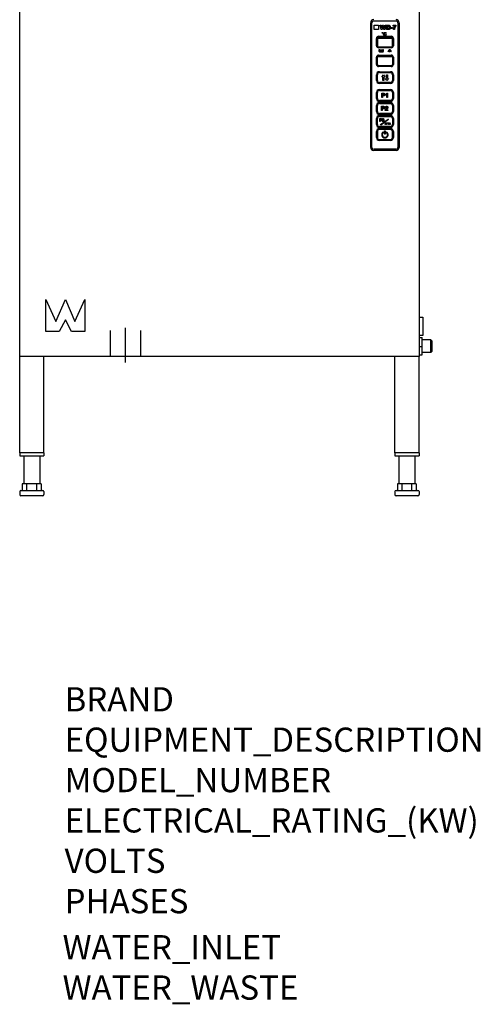
# Model space of a CAD drawing. Extents: x 78 to 886, y -835 to 2257.
# Drawn here: x 125 to 886, y -835 to 791 of the extents above; entities that cross this region are included whole.
import ezdxf

# ---------------------------------------------------------------- set-up
doc = ezdxf.new("R2010")
doc.units = 0
doc.header["$MEASUREMENT"] = 0
for name, color, linetype in [('2', 2, 'Continuous'), ('Moffat_Details', 160, 'Continuous'), ('Moffat_Outlines', 10, 'Continuous')]:
    doc.layers.add(name, color=color, linetype=linetype)
doc.layers.add('Moffat_Notes', color=2, linetype='Continuous', plot=False)

# ---------------------------------------------------------------- blocks, each defined once
blk = doc.blocks.new('A$C214affa1')
at = {"layer": 'Moffat_Details'}
for p, q in [((258, 756.5), (258, 962.5)), ((260, 756.5), (260, 962.5)), ((263, 965.5), (300, 965.5)), ((303, 962.5), (303, 756.5)), ((305, 962.5), (305, 756.5)), ((263.5, 951), (263.5, 958.5)), ((263.5, 958.5), (271, 958.5)), ((271, 951), (263.5, 951)), ((271, 958.5), (271, 951)), ((275.3, 951), (273.5, 958.5)), ((273.5, 958.5), (275.1, 958.5)), ((275.1, 958.5), (276.2, 953.3)), ((276.9, 951), (275.3, 951)), ((276.2, 953.3), (277.6, 958.5)), ((278.4, 956.6), (276.9, 951)), ((277.6, 958.5), (279.4, 958.5)), ((279.9, 951), (278.4, 956.6)), ((279.4, 958.5), (280.7, 953.2)), ((281.5, 951), (279.9, 951)), ((280.7, 953.2), (281.8, 958.5)), ((283.4, 958.5), (281.5, 951)), ((281.8, 958.5), (283.4, 958.5)), ((283.6, 945), (282.6, 944.8)), ((284.1, 951), (284.1, 958.5)), ((284.1, 958.5), (286.9, 958.5)), ((287, 951), (284.1, 951)), ((286.3, 957.2), (285.6, 957.2)), ((285.6, 957.2), (285.6, 952.2)), ((285.6, 952.2), (286.8, 952.2)), ((291.5, 953), (291.5, 954.4)), ((291.5, 954.4), (294.3, 954.4)), ((294.3, 953), (291.5, 953)), ((294.3, 954.4), (294.3, 953)), ((294.9, 957), (294.9, 958.4)), ((294.9, 958.4), (299.8, 958.4)), ((298.1, 957), (294.9, 957)), ((297.3, 951), (295.9, 951)), ((299.8, 958.4), (299.8, 957.3)), ((267.5, 924.5), (267.5, 936.5)), ((269, 937), (293.9, 937)), ((269, 936.5), (269, 924.5)), ((271, 940), (292, 940)), ((292, 938.5), (271, 938.5)), ((282.6, 943.2), (283.6, 942.9)), ((294, 924.5), (294, 936.5)), ((295.5, 936.5), (295.5, 924.5)), ((271, 922.5), (292, 922.5)), ((292, 921), (271, 921)), ((272.1, 918.3), (272.9, 918.3)), ((272.1, 914.8), (272.1, 918.3)), ((272.9, 918.3), (272.9, 915.1)), ((277.9, 914), (272.9, 914)), ((273.2, 914.8), (277.5, 914.8)), ((273.7, 917.2), (273.7, 917.8)), ((276.9, 917.8), (276.9, 917.2)), ((277.9, 915.1), (277.9, 918.3)), ((277.9, 918.3), (278.7, 918.3)), ((278.7, 918.3), (278.7, 914.8)), ((286.7, 914.7), (288.7, 918.3)), ((287.4, 914.3), (286.7, 914.7)), ((288.9, 917.1), (287.4, 914.3)), ((288.7, 918.3), (289.9, 918.3)), ((288.9, 914.1), (288.9, 917.1)), ((289.6, 914.1), (288.9, 914.1)), ((291.2, 914.3), (289.6, 917.1)), ((289.6, 917.1), (289.6, 914.1)), ((289.9, 918.3), (291.8, 914.7)), ((291.8, 914.7), (291.2, 914.3)), ((267.5, 893.5), (267.5, 905.5)), ((269, 893.5), (269, 905.5)), ((269.2, 906.5), (293.7, 906.5)), ((271, 909), (292, 909)), ((271, 907.5), (292, 907.5)), ((294, 905.5), (294, 893.5)), ((295.5, 905.5), (295.5, 893.5)), ((292, 891.5), (271, 891.5)), ((292, 890), (271, 890)), ((272.5, 881.5), (290.5, 881.5)), ((272.5, 880), (290.5, 880)), ((267.5, 867), (267.5, 876.5)), ((269, 867), (269, 876.5)), ((290.5, 863.5), (272.5, 863.5)), ((290.5, 862), (272.5, 862)), ((276.5, 872.8), (279, 876.1)), ((278.2, 872.8), (276.5, 872.8)), ((278.2, 866.8), (278.2, 872.8)), ((279.7, 866.8), (278.2, 866.8)), ((279, 876.1), (281.5, 872.8)), ((281.5, 872.8), (279.7, 872.8)), ((279.7, 872.8), (279.7, 866.8)), ((282.4, 870.2), (284.2, 870.2)), ((284.9, 866.8), (282.4, 870.2)), ((284.2, 876.1), (285.6, 876.1)), ((284.2, 870.2), (284.2, 876.1)), ((287.4, 870.2), (284.9, 866.8)), ((285.6, 876.1), (285.6, 870.2)), ((285.6, 870.2), (287.4, 870.2)), ((294, 876.5), (294, 867)), ((295.5, 876.5), (295.5, 867)), ((267.5, 837.5), (267.5, 847)), ((269, 837.5), (269, 847)), ((272.5, 852), (290.5, 852)), ((272.5, 850.5), (290.5, 850.5)), ((276.2, 838.9), (276.2, 845.9)), ((276.2, 845.9), (278.5, 845.9)), ((284.8, 846), (285.9, 846)), ((285.9, 846), (285.9, 838.9)), ((294, 847), (294, 837.5)), ((295.5, 847), (295.5, 837.5)), ((290.5, 834), (272.5, 834)), ((290.5, 832.5), (272.5, 832.5)), ((272.5, 830.5), (290.5, 830.5)), ((277.6, 838.9), (276.2, 838.9)), ((278.3, 844.7), (277.6, 844.7)), ((277.6, 844.7), (277.6, 842.8)), ((277.6, 842.8), (278.4, 842.8)), ((278.5, 841.6), (277.6, 841.6)), ((277.6, 841.6), (277.6, 838.9)), ((282.8, 843), (282.8, 844.2)), ((284.5, 838.9), (284.5, 844)), ((285.9, 838.9), (284.5, 838.9)), ((267.5, 816), (267.5, 825.5)), ((269, 816), (269, 825.5)), ((272.5, 829), (290.5, 829)), ((275.7, 817.4), (275.7, 824.4)), ((275.7, 824.4), (278, 824.4)), ((277.1, 817.4), (275.7, 817.4)), ((277.8, 823.2), (277.1, 823.2)), ((277.1, 823.2), (277.1, 821.3)), ((277.1, 821.3), (277.9, 821.3)), ((278, 820.1), (277.1, 820.1)), ((277.1, 820.1), (277.1, 817.4)), ((286.4, 817.4), (281.7, 817.4)), ((283.2, 822.3), (281.9, 822.4)), ((283.8, 818.7), (286.4, 818.7)), ((286.4, 818.7), (286.4, 817.4)), ((294, 825.5), (294, 816)), ((295.5, 825.5), (295.5, 816)), ((267.5, 794.5), (267.5, 804)), ((269, 794.5), (269, 804)), ((290.5, 812.5), (272.5, 812.5)), ((290.5, 811), (272.5, 811)), ((272.5, 809), (290.5, 809)), ((272.5, 807.5), (290.5, 807.5)), ((272.9, 799.2), (272.9, 804.2)), ((272.9, 804.2), (274.4, 804.2)), ((273.8, 799.2), (272.9, 799.2)), ((274.3, 803.3), (273.8, 803.3)), ((273.8, 803.3), (273.8, 801.9)), ((273.8, 801.9), (274.3, 801.9)), ((274.4, 801.1), (273.8, 801.1)), ((273.8, 801.1), (273.8, 799.2)), ((274.3, 794.2), (287, 803.4)), ((287.6, 802.6), (274.9, 793.3)), ((276.8, 800.5), (277.6, 800.6)), ((277.7, 802.8), (276.9, 802.9)), ((277.9, 801.5), (278, 802.2)), ((281.1, 794.4), (282.8, 797.2)), ((282.8, 797.2), (288.9, 797.2)), ((287, 803.4), (287.6, 802.6)), ((288.9, 797.2), (290.6, 794.4)), ((294, 804), (294, 794.5)), ((295.5, 804), (295.5, 794.5)), ((267.5, 773), (267.5, 782.5)), ((269, 782.5), (269, 773)), ((290.5, 791), (272.5, 791)), ((290.5, 789.5), (272.5, 789.5)), ((272.5, 787.5), (290.5, 787.5)), ((290.5, 786), (272.5, 786)), ((274.9, 793.3), (274.3, 794.2)), ((278.8, 782), (279.4, 781.2)), ((281, 778.4), (281, 784.1)), ((281, 784.1), (282, 784.1)), ((281.6, 794.1), (281.1, 794.4)), ((282.8, 796.2), (281.6, 794.1)), ((282, 784.1), (282, 778.4)), ((282.8, 794.2), (282.8, 796.2)), ((283.3, 794.2), (282.8, 794.2)), ((283.3, 796.2), (283.3, 794.2)), ((284.4, 794.2), (283.3, 796.2)), ((283.5, 796.7), (284.9, 794.4)), ((288.2, 796.7), (283.5, 796.7)), ((283.6, 781.2), (284.1, 782.1)), ((284.9, 794.4), (284.4, 794.2)), ((286.9, 794.5), (288.2, 796.7)), ((287.3, 794.2), (286.9, 794.5)), ((288.5, 796.2), (287.3, 794.2)), ((288.5, 794.2), (288.5, 796.2)), ((289, 794.2), (288.5, 794.2)), ((289, 796.2), (289, 794.2)), ((290.2, 794.1), (289, 796.2)), ((290.6, 794.4), (290.2, 794.1)), ((294, 773), (294, 782.5)), ((295.5, 782.5), (295.5, 773)), ((272.5, 769.5), (290.5, 769.5)), ((290.5, 768), (272.5, 768)), ((282, 778.4), (281, 778.4)), ((300, 753.5), (263, 753.5)), ((300, 751.5), (263, 751.5)), ((-278.6, 452.2), (-278.6, 505.2)), ((-278.6, 505.2), (-262.2, 468.8)), ((-262.2, 468.8), (-246.5, 505.5)), ((-246.5, 505.5), (-230.9, 468.8)), ((-230.9, 468.8), (-214.4, 505.2)), ((-214.4, 505.2), (-214.4, 452.2)), ((-246.5, 471.9), (-256.6, 452.2)), ((-236.4, 452.2), (-246.5, 471.9)), ((-256.6, 452.2), (-278.6, 452.2)), ((-214.4, 452.2), (-236.4, 452.2))]:
    blk.add_line(p, q, dxfattribs=at)
at = {"layer": 'Moffat_Details', "flags": 128}
for points in [[(277, 945.7), (277, 945.7), (277, 945.8), (277, 945.8), (277, 945.8), (277, 945.9), (277, 945.9), (277, 945.9), (277.1, 946), (277.1, 946), (277.1, 946), (277.1, 946.1), (277.1, 946.1), (277.2, 946.1), (277.2, 946.1), (277.2, 946.2), (277.3, 946.2), (277.3, 946.2), (277.3, 946.2), (277.4, 946.2), (277.4, 946.2), (277.4, 946.2), (277.5, 946.2), (277.5, 946.2), (277.5, 946.2)], [(277.5, 945.1), (277.5, 945.1), (277.5, 945.1), (277.4, 945.1), (277.4, 945.1), (277.4, 945.2), (277.3, 945.2), (277.3, 945.2), (277.3, 945.2), (277.2, 945.2), (277.2, 945.2), (277.2, 945.3), (277.1, 945.3), (277.1, 945.3), (277.1, 945.3), (277.1, 945.4), (277.1, 945.4), (277, 945.4), (277, 945.5), (277, 945.5), (277, 945.5), (277, 945.6), (277, 945.6), (277, 945.6), (277, 945.7)], [(277.5, 946.2), (277.6, 946.2), (277.6, 946.2), (277.7, 946.2), (277.7, 946.2), (277.7, 946.2), (277.8, 946.2), (277.8, 946.2), (277.8, 946.2), (277.9, 946.2), (277.9, 946.1), (277.9, 946.1), (277.9, 946.1), (278, 946.1), (278, 946), (278, 946), (278, 946), (278.1, 945.9), (278.1, 945.9), (278.1, 945.9), (278.1, 945.8), (278.1, 945.8), (278.1, 945.8), (278.1, 945.7), (278.1, 945.7)], [(277.5, 945.7), (277.5, 945.7), (277.5, 945.7), (277.5, 945.7), (277.6, 945.7), (277.6, 945.7), (277.6, 945.7), (277.6, 945.7), (277.6, 945.7), (277.6, 945.7), (277.6, 945.7), (277.6, 945.7), (277.6, 945.7), (277.6, 945.7), (277.6, 945.7), (277.6, 945.7), (277.6, 945.7), (277.6, 945.7), (277.6, 945.7), (277.6, 945.7), (277.6, 945.7), (277.6, 945.7), (277.6, 945.7), (277.6, 945.7), (277.6, 945.7)], [(277.6, 945.7), (277.6, 945.7), (277.6, 945.7), (277.6, 945.7), (277.6, 945.7), (277.6, 945.7), (277.6, 945.7), (277.6, 945.7), (277.6, 945.7), (277.6, 945.7), (277.6, 945.7), (277.6, 945.7), (277.6, 945.7), (277.6, 945.7), (277.6, 945.7), (277.6, 945.7), (277.6, 945.7), (277.6, 945.7), (277.6, 945.7), (277.6, 945.7), (277.6, 945.7), (277.5, 945.7), (277.5, 945.7), (277.5, 945.7), (277.5, 945.7)], [(277.5, 945.7), (277.5, 945.7), (277.5, 945.7), (277.5, 945.7), (277.5, 945.7), (277.5, 945.7), (277.5, 945.7), (277.5, 945.7), (277.5, 945.7), (277.5, 945.7), (277.5, 945.7), (277.5, 945.7), (277.5, 945.7), (277.5, 945.7), (277.5, 945.7), (277.5, 945.7), (277.5, 945.7), (277.5, 945.7), (277.5, 945.7), (277.5, 945.7), (277.5, 945.7), (277.5, 945.7), (277.5, 945.7), (277.5, 945.7), (277.5, 945.7)], [(277.5, 945.7), (277.5, 945.7), (277.5, 945.7), (277.5, 945.7), (277.5, 945.7), (277.5, 945.7), (277.5, 945.7), (277.5, 945.7), (277.5, 945.7), (277.5, 945.7), (277.5, 945.7), (277.5, 945.7), (277.5, 945.7), (277.5, 945.7), (277.5, 945.7), (277.5, 945.7), (277.5, 945.7), (277.5, 945.7), (277.5, 945.7), (277.5, 945.7), (277.5, 945.7), (277.5, 945.7), (277.5, 945.7), (277.5, 945.7), (277.5, 945.7)], [(278.1, 945.7), (278.1, 945.6), (278.1, 945.6), (278.1, 945.6), (278.1, 945.5), (278.1, 945.5), (278.1, 945.5), (278.1, 945.4), (278, 945.4), (278, 945.4), (278, 945.3), (278, 945.3), (277.9, 945.3), (277.9, 945.3), (277.9, 945.2), (277.9, 945.2), (277.8, 945.2), (277.8, 945.2), (277.8, 945.2), (277.7, 945.2), (277.7, 945.1), (277.7, 945.1), (277.6, 945.1), (277.6, 945.1), (277.5, 945.1)], [(279.2, 943.8), (279.2, 944), (279.3, 944.2), (279.3, 944.4), (279.3, 944.6), (279.3, 944.8), (279.4, 944.9), (279.5, 945.1), (279.5, 945.2), (279.6, 945.4), (279.7, 945.5), (279.8, 945.7), (279.9, 945.8), (280, 945.9), (280.1, 946), (280.2, 946.1), (280.4, 946.2), (280.5, 946.2), (280.6, 946.3), (280.8, 946.3), (280.9, 946.4), (281.1, 946.4), (281.2, 946.4), (281.4, 946.5), (281.6, 946.5)], [(281.5, 941.3), (281.3, 941.3), (281.2, 941.3), (281, 941.3), (280.9, 941.4), (280.7, 941.4), (280.6, 941.5), (280.5, 941.5), (280.3, 941.6), (280.2, 941.7), (280.1, 941.8), (280, 941.9), (279.9, 942), (279.8, 942.1), (279.7, 942.2), (279.6, 942.3), (279.5, 942.5), (279.5, 942.6), (279.4, 942.8), (279.3, 942.9), (279.3, 943.1), (279.3, 943.3), (279.3, 943.5), (279.2, 943.6), (279.2, 943.8)], [(281.5, 945.6), (281.4, 945.6), (281.3, 945.6), (281.3, 945.6), (281.2, 945.6), (281.1, 945.5), (281, 945.5), (280.9, 945.5), (280.9, 945.4), (280.8, 945.4), (280.7, 945.3), (280.7, 945.3), (280.6, 945.2), (280.6, 945.1), (280.5, 945.1), (280.5, 945), (280.4, 944.9), (280.4, 944.8), (280.4, 944.7), (280.3, 944.6), (280.3, 944.4), (280.3, 944.3), (280.3, 944.2), (280.3, 944.1), (280.3, 943.9)], [(280.3, 943.9), (280.3, 943.8), (280.3, 943.6), (280.3, 943.5), (280.3, 943.3), (280.3, 943.2), (280.4, 943.1), (280.4, 943), (280.4, 942.9), (280.5, 942.8), (280.5, 942.7), (280.6, 942.6), (280.6, 942.6), (280.7, 942.5), (280.7, 942.4), (280.8, 942.4), (280.9, 942.3), (280.9, 942.3), (281, 942.3), (281.1, 942.2), (281.2, 942.2), (281.2, 942.2), (281.3, 942.2), (281.4, 942.2), (281.5, 942.2)], [(282.6, 944.8), (282.6, 944.8), (282.5, 944.9), (282.5, 944.9), (282.5, 945), (282.5, 945.1), (282.4, 945.1), (282.4, 945.2), (282.4, 945.2), (282.3, 945.3), (282.3, 945.3), (282.3, 945.3), (282.2, 945.4), (282.2, 945.4), (282.1, 945.4), (282.1, 945.5), (282, 945.5), (282, 945.5), (281.9, 945.5), (281.8, 945.6), (281.8, 945.6), (281.7, 945.6), (281.7, 945.6), (281.6, 945.6), (281.5, 945.6)], [(281.6, 946.5), (281.6, 946.5), (281.7, 946.5), (281.8, 946.5), (281.9, 946.4), (281.9, 946.4), (282, 946.4), (282.1, 946.4), (282.1, 946.4), (282.2, 946.4), (282.3, 946.4), (282.3, 946.3), (282.4, 946.3), (282.5, 946.3), (282.5, 946.3), (282.6, 946.3), (282.6, 946.2), (282.7, 946.2), (282.8, 946.2), (282.8, 946.1), (282.9, 946.1), (282.9, 946), (283, 946), (283, 946), (283.1, 945.9)], [(283.1, 945.9), (283.1, 945.9), (283.1, 945.9), (283.1, 945.8), (283.2, 945.8), (283.2, 945.8), (283.2, 945.7), (283.2, 945.7), (283.3, 945.7), (283.3, 945.6), (283.3, 945.6), (283.3, 945.6), (283.4, 945.5), (283.4, 945.5), (283.4, 945.5), (283.4, 945.4), (283.4, 945.4), (283.5, 945.3), (283.5, 945.3), (283.5, 945.2), (283.5, 945.2), (283.5, 945.1), (283.5, 945.1), (283.6, 945.1), (283.6, 945)], [(287.6, 957.1), (287.5, 957.1), (287.5, 957.1), (287.5, 957.1), (287.4, 957.1), (287.4, 957.1), (287.4, 957.2), (287.3, 957.2), (287.3, 957.2), (287.2, 957.2), (287.2, 957.2), (287.1, 957.2), (287.1, 957.2), (287, 957.2), (287, 957.2), (286.9, 957.2), (286.9, 957.2), (286.8, 957.2), (286.7, 957.2), (286.7, 957.2), (286.6, 957.2), (286.5, 957.2), (286.5, 957.2), (286.4, 957.2), (286.3, 957.2)], [(286.8, 952.2), (286.8, 952.2), (286.9, 952.2), (286.9, 952.2), (287, 952.2), (287, 952.2), (287.1, 952.2), (287.1, 952.2), (287.2, 952.2), (287.2, 952.2), (287.2, 952.2), (287.3, 952.2), (287.3, 952.2), (287.4, 952.3), (287.4, 952.3), (287.4, 952.3), (287.5, 952.3), (287.5, 952.3), (287.5, 952.3), (287.6, 952.3), (287.6, 952.3), (287.6, 952.3), (287.6, 952.3), (287.7, 952.3), (287.7, 952.3)], [(286.9, 958.5), (287, 958.5), (287, 958.5), (287.1, 958.5), (287.2, 958.5), (287.3, 958.5), (287.3, 958.5), (287.4, 958.4), (287.5, 958.4), (287.5, 958.4), (287.6, 958.4), (287.7, 958.4), (287.7, 958.4), (287.8, 958.4), (287.8, 958.4), (287.9, 958.4), (287.9, 958.4), (288, 958.4), (288, 958.4), (288.1, 958.4), (288.1, 958.4), (288.2, 958.4), (288.2, 958.3), (288.3, 958.3), (288.3, 958.3)], [(288.3, 951.1), (288.3, 951.1), (288.2, 951.1), (288.2, 951.1), (288.1, 951.1), (288.1, 951.1), (288, 951.1), (288, 951), (287.9, 951), (287.9, 951), (287.8, 951), (287.8, 951), (287.7, 951), (287.7, 951), (287.6, 951), (287.6, 951), (287.5, 951), (287.4, 951), (287.4, 951), (287.3, 951), (287.2, 951), (287.2, 951), (287.1, 951), (287, 951), (287, 951)], [(288.9, 954.7), (288.8, 954.9), (288.8, 955.1), (288.8, 955.3), (288.8, 955.5), (288.8, 955.6), (288.8, 955.8), (288.7, 955.9), (288.7, 956), (288.7, 956.2), (288.6, 956.3), (288.6, 956.4), (288.5, 956.5), (288.5, 956.5), (288.4, 956.6), (288.3, 956.7), (288.3, 956.8), (288.2, 956.8), (288.1, 956.9), (288, 956.9), (288, 957), (287.9, 957), (287.8, 957.1), (287.7, 957.1), (287.6, 957.1)], [(287.7, 952.3), (287.8, 952.3), (287.9, 952.4), (287.9, 952.4), (288, 952.4), (288.1, 952.5), (288.2, 952.5), (288.2, 952.6), (288.3, 952.6), (288.4, 952.7), (288.4, 952.7), (288.5, 952.8), (288.5, 952.9), (288.6, 953), (288.6, 953.1), (288.7, 953.2), (288.7, 953.3), (288.7, 953.5), (288.8, 953.6), (288.8, 953.8), (288.8, 953.9), (288.8, 954.1), (288.8, 954.3), (288.8, 954.5), (288.9, 954.7)], [(288.3, 958.3), (288.5, 958.3), (288.6, 958.2), (288.8, 958.1), (288.9, 958), (289.1, 958), (289.2, 957.9), (289.3, 957.7), (289.4, 957.6), (289.6, 957.5), (289.7, 957.4), (289.8, 957.2), (289.9, 957.1), (289.9, 956.9), (290, 956.8), (290.1, 956.6), (290.2, 956.4), (290.2, 956.2), (290.3, 956), (290.3, 955.8), (290.4, 955.6), (290.4, 955.4), (290.4, 955.1), (290.4, 954.9), (290.4, 954.6)], [(289.4, 951.7), (289.3, 951.7), (289.3, 951.7), (289.3, 951.6), (289.2, 951.6), (289.2, 951.6), (289.2, 951.5), (289.1, 951.5), (289.1, 951.5), (289, 951.5), (289, 951.4), (289, 951.4), (288.9, 951.4), (288.9, 951.4), (288.8, 951.3), (288.8, 951.3), (288.7, 951.3), (288.7, 951.3), (288.6, 951.2), (288.6, 951.2), (288.5, 951.2), (288.5, 951.2), (288.4, 951.2), (288.4, 951.1), (288.3, 951.1)], [(290.2, 953), (290.2, 953), (290.1, 952.9), (290.1, 952.8), (290.1, 952.8), (290.1, 952.7), (290, 952.7), (290, 952.6), (290, 952.5), (289.9, 952.5), (289.9, 952.4), (289.9, 952.4), (289.8, 952.3), (289.8, 952.2), (289.8, 952.2), (289.7, 952.1), (289.7, 952.1), (289.7, 952), (289.6, 952), (289.6, 951.9), (289.5, 951.9), (289.5, 951.8), (289.5, 951.8), (289.4, 951.8), (289.4, 951.7)], [(290.4, 954.6), (290.4, 954.6), (290.4, 954.5), (290.4, 954.4), (290.4, 954.3), (290.4, 954.3), (290.4, 954.2), (290.4, 954.1), (290.4, 954), (290.4, 954), (290.4, 953.9), (290.4, 953.8), (290.4, 953.8), (290.3, 953.7), (290.3, 953.6), (290.3, 953.6), (290.3, 953.5), (290.3, 953.5), (290.3, 953.4), (290.3, 953.3), (290.3, 953.3), (290.2, 953.2), (290.2, 953.2), (290.2, 953.1), (290.2, 953)], [(295.9, 951), (295.9, 951.2), (295.9, 951.5), (295.9, 951.7), (296, 952), (296, 952.3), (296, 952.5), (296.1, 952.8), (296.2, 953.1), (296.2, 953.3), (296.3, 953.6), (296.4, 953.9), (296.5, 954.1), (296.6, 954.4), (296.7, 954.7), (296.8, 954.9), (297, 955.2), (297.1, 955.4), (297.2, 955.7), (297.4, 955.9), (297.5, 956.1), (297.7, 956.4), (297.8, 956.6), (298, 956.8), (298.1, 957)], [(299.8, 957.3), (299.6, 957.2), (299.5, 957), (299.3, 956.8), (299.2, 956.6), (299, 956.4), (298.9, 956.1), (298.7, 955.9), (298.5, 955.6), (298.4, 955.3), (298.3, 955), (298.1, 954.7), (298, 954.4), (297.9, 954.1), (297.8, 953.8), (297.7, 953.5), (297.6, 953.2), (297.5, 952.9), (297.4, 952.6), (297.4, 952.3), (297.3, 952), (297.3, 951.7), (297.3, 951.5), (297.3, 951.2), (297.3, 951)], [(281.5, 942.2), (281.6, 942.2), (281.6, 942.2), (281.7, 942.2), (281.8, 942.2), (281.8, 942.2), (281.9, 942.2), (281.9, 942.2), (282, 942.3), (282, 942.3), (282.1, 942.3), (282.1, 942.4), (282.2, 942.4), (282.2, 942.5), (282.3, 942.5), (282.3, 942.6), (282.4, 942.6), (282.4, 942.7), (282.4, 942.7), (282.5, 942.8), (282.5, 942.9), (282.5, 943), (282.6, 943), (282.6, 943.1), (282.6, 943.2)], [(283.6, 942.9), (283.6, 942.8), (283.5, 942.6), (283.5, 942.5), (283.4, 942.4), (283.4, 942.3), (283.3, 942.2), (283.2, 942.1), (283.2, 942), (283.1, 941.9), (283, 941.8), (282.9, 941.8), (282.8, 941.7), (282.8, 941.6), (282.7, 941.6), (282.6, 941.5), (282.5, 941.5), (282.4, 941.4), (282.2, 941.4), (282.1, 941.4), (282, 941.3), (281.9, 941.3), (281.8, 941.3), (281.6, 941.3), (281.5, 941.3)], [(278.5, 845.9), (278.6, 845.9), (278.7, 845.9), (278.8, 845.9), (278.9, 845.9), (279, 845.9), (279, 845.9), (279.1, 845.9), (279.2, 845.9), (279.3, 845.9), (279.4, 845.9), (279.5, 845.9), (279.5, 845.9), (279.6, 845.9), (279.7, 845.9), (279.7, 845.9), (279.8, 845.9), (279.8, 845.9), (279.9, 845.9), (279.9, 845.9), (280, 845.9), (280, 845.9), (280.1, 845.8), (280.1, 845.8), (280.1, 845.8)], [(280.1, 845.8), (280.2, 845.8), (280.3, 845.8), (280.4, 845.7), (280.5, 845.7), (280.6, 845.6), (280.7, 845.6), (280.8, 845.5), (280.9, 845.5), (280.9, 845.4), (281, 845.3), (281.1, 845.2), (281.1, 845.1), (281.2, 845.1), (281.3, 845), (281.3, 844.9), (281.4, 844.8), (281.4, 844.7), (281.4, 844.5), (281.5, 844.4), (281.5, 844.3), (281.5, 844.2), (281.5, 844), (281.5, 843.9), (281.6, 843.8)], [(282.8, 844.2), (282.9, 844.2), (283, 844.3), (283, 844.3), (283.1, 844.3), (283.2, 844.4), (283.3, 844.4), (283.4, 844.5), (283.5, 844.6), (283.6, 844.6), (283.7, 844.7), (283.8, 844.8), (283.9, 844.8), (284, 844.9), (284.1, 845), (284.2, 845.1), (284.3, 845.2), (284.4, 845.3), (284.4, 845.4), (284.5, 845.5), (284.6, 845.6), (284.6, 845.7), (284.7, 845.8), (284.7, 845.9), (284.8, 846)], [(279.3, 844.7), (279.3, 844.7), (279.3, 844.7), (279.2, 844.7), (279.2, 844.7), (279.2, 844.7), (279.1, 844.7), (279.1, 844.7), (279.1, 844.7), (279, 844.7), (279, 844.7), (279, 844.7), (278.9, 844.7), (278.9, 844.7), (278.8, 844.7), (278.8, 844.7), (278.7, 844.7), (278.7, 844.7), (278.6, 844.7), (278.6, 844.7), (278.5, 844.7), (278.5, 844.7), (278.4, 844.7), (278.3, 844.7), (278.3, 844.7)], [(278.4, 842.8), (278.6, 842.8), (278.8, 842.8), (278.9, 842.8), (279.1, 842.8), (279.2, 842.8), (279.3, 842.8), (279.4, 842.8), (279.5, 842.9), (279.6, 842.9), (279.6, 842.9), (279.7, 843), (279.7, 843), (279.8, 843.1), (279.8, 843.1), (279.9, 843.2), (279.9, 843.2), (280, 843.3), (280, 843.3), (280, 843.4), (280.1, 843.5), (280.1, 843.5), (280.1, 843.6), (280.1, 843.7), (280.1, 843.8)], [(280, 841.7), (279.9, 841.7), (279.9, 841.7), (279.9, 841.7), (279.8, 841.6), (279.8, 841.6), (279.7, 841.6), (279.7, 841.6), (279.6, 841.6), (279.5, 841.6), (279.5, 841.6), (279.4, 841.6), (279.4, 841.6), (279.3, 841.6), (279.2, 841.6), (279.2, 841.6), (279.1, 841.6), (279, 841.6), (279, 841.6), (278.9, 841.6), (278.8, 841.6), (278.8, 841.6), (278.7, 841.6), (278.6, 841.6), (278.5, 841.6)], [(280.1, 843.8), (280.1, 843.8), (280.1, 843.9), (280.1, 843.9), (280.1, 844), (280.1, 844.1), (280, 844.1), (280, 844.2), (280, 844.2), (280, 844.3), (279.9, 844.3), (279.9, 844.3), (279.9, 844.4), (279.8, 844.4), (279.8, 844.5), (279.8, 844.5), (279.7, 844.5), (279.7, 844.6), (279.6, 844.6), (279.6, 844.6), (279.5, 844.6), (279.5, 844.7), (279.4, 844.7), (279.4, 844.7), (279.3, 844.7)], [(281.6, 843.8), (281.5, 843.6), (281.5, 843.5), (281.5, 843.3), (281.5, 843.2), (281.5, 843.1), (281.4, 842.9), (281.4, 842.8), (281.3, 842.7), (281.3, 842.6), (281.2, 842.5), (281.1, 842.4), (281, 842.3), (281, 842.2), (280.9, 842.1), (280.8, 842.1), (280.7, 842), (280.6, 841.9), (280.5, 841.9), (280.4, 841.8), (280.4, 841.8), (280.3, 841.8), (280.2, 841.7), (280.1, 841.7), (280, 841.7)], [(284.5, 844), (284.4, 843.9), (284.4, 843.9), (284.3, 843.8), (284.3, 843.8), (284.2, 843.7), (284.1, 843.7), (284.1, 843.6), (284, 843.6), (283.9, 843.5), (283.8, 843.5), (283.8, 843.4), (283.7, 843.4), (283.6, 843.4), (283.6, 843.3), (283.5, 843.3), (283.4, 843.2), (283.3, 843.2), (283.3, 843.2), (283.2, 843.1), (283.1, 843.1), (283, 843.1), (282.9, 843), (282.9, 843), (282.8, 843)], [(278.8, 823.2), (278.8, 823.2), (278.8, 823.2), (278.7, 823.2), (278.7, 823.2), (278.7, 823.2), (278.6, 823.2), (278.6, 823.2), (278.6, 823.2), (278.5, 823.2), (278.5, 823.2), (278.5, 823.2), (278.4, 823.2), (278.4, 823.2), (278.3, 823.2), (278.3, 823.2), (278.2, 823.2), (278.2, 823.2), (278.1, 823.2), (278.1, 823.2), (278, 823.2), (278, 823.2), (277.9, 823.2), (277.8, 823.2), (277.8, 823.2)], [(277.9, 821.3), (278.1, 821.3), (278.3, 821.3), (278.4, 821.3), (278.6, 821.3), (278.7, 821.3), (278.8, 821.3), (278.9, 821.3), (279, 821.4), (279.1, 821.4), (279.1, 821.4), (279.2, 821.5), (279.2, 821.5), (279.3, 821.6), (279.3, 821.6), (279.4, 821.7), (279.4, 821.7), (279.5, 821.8), (279.5, 821.8), (279.5, 821.9), (279.6, 822), (279.6, 822), (279.6, 822.1), (279.6, 822.2), (279.6, 822.3)], [(278, 824.4), (278.1, 824.4), (278.2, 824.4), (278.3, 824.4), (278.4, 824.4), (278.5, 824.4), (278.5, 824.4), (278.6, 824.4), (278.7, 824.4), (278.8, 824.4), (278.9, 824.4), (279, 824.4), (279, 824.4), (279.1, 824.4), (279.2, 824.4), (279.2, 824.4), (279.3, 824.4), (279.3, 824.4), (279.4, 824.4), (279.4, 824.4), (279.5, 824.4), (279.5, 824.4), (279.6, 824.3), (279.6, 824.3), (279.6, 824.3)], [(279.5, 820.2), (279.4, 820.2), (279.4, 820.2), (279.4, 820.2), (279.3, 820.1), (279.3, 820.1), (279.2, 820.1), (279.2, 820.1), (279.1, 820.1), (279, 820.1), (279, 820.1), (278.9, 820.1), (278.9, 820.1), (278.8, 820.1), (278.7, 820.1), (278.7, 820.1), (278.6, 820.1), (278.5, 820.1), (278.5, 820.1), (278.4, 820.1), (278.3, 820.1), (278.3, 820.1), (278.2, 820.1), (278.1, 820.1), (278, 820.1)], [(279.6, 822.3), (279.6, 822.3), (279.6, 822.4), (279.6, 822.4), (279.6, 822.5), (279.6, 822.6), (279.5, 822.6), (279.5, 822.7), (279.5, 822.7), (279.5, 822.8), (279.4, 822.8), (279.4, 822.8), (279.4, 822.9), (279.3, 822.9), (279.3, 823), (279.3, 823), (279.2, 823), (279.2, 823.1), (279.1, 823.1), (279.1, 823.1), (279, 823.1), (279, 823.2), (278.9, 823.2), (278.9, 823.2), (278.8, 823.2)], [(281, 822.3), (281, 822.1), (281, 822), (281, 821.8), (281, 821.7), (281, 821.6), (280.9, 821.4), (280.9, 821.3), (280.8, 821.2), (280.8, 821.1), (280.7, 821), (280.6, 820.9), (280.5, 820.8), (280.5, 820.7), (280.4, 820.6), (280.3, 820.6), (280.2, 820.5), (280.1, 820.4), (280, 820.4), (279.9, 820.3), (279.9, 820.3), (279.8, 820.3), (279.7, 820.2), (279.6, 820.2), (279.5, 820.2)], [(279.6, 824.3), (279.7, 824.3), (279.8, 824.3), (279.9, 824.2), (280, 824.2), (280.1, 824.1), (280.2, 824.1), (280.3, 824), (280.4, 824), (280.4, 823.9), (280.5, 823.8), (280.6, 823.7), (280.6, 823.6), (280.7, 823.6), (280.8, 823.5), (280.8, 823.4), (280.9, 823.3), (280.9, 823.2), (280.9, 823), (281, 822.9), (281, 822.8), (281, 822.7), (281, 822.5), (281, 822.4), (281, 822.3)], [(281.7, 817.4), (281.8, 817.6), (281.8, 817.7), (281.8, 817.8), (281.8, 817.9), (281.9, 818), (281.9, 818.1), (281.9, 818.2), (282, 818.3), (282, 818.5), (282.1, 818.6), (282.1, 818.7), (282.2, 818.8), (282.3, 818.9), (282.3, 819), (282.4, 819.1), (282.5, 819.2), (282.6, 819.4), (282.8, 819.5), (282.9, 819.6), (283, 819.8), (283.2, 820), (283.4, 820.1), (283.5, 820.3), (283.7, 820.4)], [(281.9, 822.4), (281.9, 822.6), (282, 822.7), (282, 822.9), (282, 823.1), (282.1, 823.2), (282.1, 823.3), (282.2, 823.5), (282.3, 823.6), (282.4, 823.7), (282.5, 823.8), (282.5, 823.9), (282.7, 824), (282.8, 824.1), (282.9, 824.1), (283, 824.2), (283.1, 824.2), (283.2, 824.3), (283.4, 824.3), (283.5, 824.4), (283.6, 824.4), (283.8, 824.4), (283.9, 824.4), (284.1, 824.5), (284.2, 824.5)], [(284.2, 823.3), (284.1, 823.3), (284.1, 823.3), (284, 823.3), (283.9, 823.3), (283.9, 823.3), (283.8, 823.3), (283.8, 823.3), (283.7, 823.2), (283.7, 823.2), (283.6, 823.2), (283.6, 823.1), (283.5, 823.1), (283.5, 823), (283.5, 823), (283.4, 822.9), (283.4, 822.9), (283.4, 822.8), (283.3, 822.8), (283.3, 822.7), (283.3, 822.6), (283.3, 822.5), (283.3, 822.4), (283.3, 822.3), (283.2, 822.3)], [(283.7, 820.4), (283.8, 820.5), (283.9, 820.6), (283.9, 820.7), (284, 820.7), (284.1, 820.8), (284.1, 820.8), (284.2, 820.9), (284.2, 821), (284.3, 821), (284.3, 821.1), (284.4, 821.1), (284.4, 821.2), (284.5, 821.2), (284.5, 821.2), (284.6, 821.3), (284.6, 821.3), (284.6, 821.4), (284.7, 821.4), (284.7, 821.4), (284.7, 821.5), (284.8, 821.5), (284.8, 821.5), (284.8, 821.6), (284.8, 821.6)], [(285.7, 820.7), (285.7, 820.6), (285.6, 820.5), (285.5, 820.5), (285.4, 820.3), (285.3, 820.2), (285.2, 820.1), (285, 820), (284.9, 819.8), (284.7, 819.7), (284.6, 819.6), (284.4, 819.4), (284.3, 819.3), (284.2, 819.3), (284.2, 819.2), (284.1, 819.1), (284.1, 819.1), (284, 819), (284, 819), (283.9, 818.9), (283.9, 818.9), (283.9, 818.8), (283.8, 818.8), (283.8, 818.7), (283.8, 818.7)], [(284.2, 824.5), (284.4, 824.5), (284.6, 824.4), (284.7, 824.4), (284.9, 824.4), (285, 824.4), (285.1, 824.3), (285.3, 824.3), (285.4, 824.2), (285.5, 824.1), (285.6, 824.1), (285.8, 824), (285.9, 823.9), (285.9, 823.8), (286, 823.7), (286.1, 823.6), (286.2, 823.5), (286.2, 823.4), (286.3, 823.3), (286.3, 823.2), (286.4, 823), (286.4, 822.9), (286.4, 822.8), (286.4, 822.7), (286.4, 822.5)], [(285.1, 822.4), (285.1, 822.5), (285.1, 822.6), (285.1, 822.6), (285.1, 822.7), (285.1, 822.8), (285, 822.8), (285, 822.9), (285, 822.9), (285, 823), (284.9, 823), (284.9, 823.1), (284.9, 823.1), (284.8, 823.1), (284.8, 823.2), (284.7, 823.2), (284.7, 823.2), (284.6, 823.3), (284.6, 823.3), (284.5, 823.3), (284.5, 823.3), (284.4, 823.3), (284.3, 823.3), (284.3, 823.3), (284.2, 823.3)], [(284.8, 821.6), (284.8, 821.6), (284.9, 821.7), (284.9, 821.7), (284.9, 821.7), (284.9, 821.8), (284.9, 821.8), (285, 821.8), (285, 821.9), (285, 821.9), (285, 821.9), (285, 822), (285, 822), (285, 822), (285.1, 822.1), (285.1, 822.1), (285.1, 822.1), (285.1, 822.2), (285.1, 822.2), (285.1, 822.2), (285.1, 822.3), (285.1, 822.3), (285.1, 822.4), (285.1, 822.4), (285.1, 822.4)], [(286.4, 822.5), (286.4, 822.4), (286.4, 822.4), (286.4, 822.3), (286.4, 822.2), (286.4, 822.1), (286.4, 822.1), (286.4, 822), (286.4, 821.9), (286.4, 821.8), (286.3, 821.8), (286.3, 821.7), (286.3, 821.6), (286.2, 821.5), (286.2, 821.5), (286.2, 821.4), (286.1, 821.3), (286.1, 821.3), (286.1, 821.2), (286, 821.1), (286, 821), (285.9, 821), (285.9, 820.9), (285.8, 820.8), (285.7, 820.7)], [(274.9, 803.3), (274.9, 803.3), (274.9, 803.3), (274.9, 803.3), (274.8, 803.3), (274.8, 803.3), (274.8, 803.3), (274.8, 803.3), (274.8, 803.3), (274.7, 803.3), (274.7, 803.3), (274.7, 803.3), (274.7, 803.3), (274.6, 803.3), (274.6, 803.3), (274.6, 803.3), (274.5, 803.3), (274.5, 803.3), (274.5, 803.3), (274.4, 803.3), (274.4, 803.3), (274.4, 803.3), (274.3, 803.3), (274.3, 803.3), (274.3, 803.3)], [(274.3, 801.9), (274.4, 801.9), (274.6, 801.9), (274.7, 801.9), (274.8, 802), (274.8, 802), (274.9, 802), (275, 802), (275, 802), (275.1, 802), (275.1, 802.1), (275.1, 802.1), (275.2, 802.1), (275.2, 802.1), (275.2, 802.2), (275.3, 802.2), (275.3, 802.3), (275.3, 802.3), (275.3, 802.3), (275.4, 802.4), (275.4, 802.4), (275.4, 802.5), (275.4, 802.5), (275.4, 802.6), (275.4, 802.6)], [(274.4, 804.2), (274.4, 804.2), (274.5, 804.2), (274.6, 804.2), (274.6, 804.2), (274.7, 804.2), (274.7, 804.2), (274.8, 804.2), (274.8, 804.2), (274.9, 804.2), (274.9, 804.2), (275, 804.2), (275, 804.2), (275.1, 804.2), (275.1, 804.2), (275.2, 804.2), (275.2, 804.2), (275.2, 804.2), (275.3, 804.2), (275.3, 804.2), (275.3, 804.1), (275.4, 804.1), (275.4, 804.1), (275.4, 804.1), (275.4, 804.1)], [(275.3, 801.2), (275.3, 801.2), (275.3, 801.1), (275.3, 801.1), (275.2, 801.1), (275.2, 801.1), (275.2, 801.1), (275.1, 801.1), (275.1, 801.1), (275.1, 801.1), (275, 801.1), (275, 801.1), (274.9, 801.1), (274.9, 801.1), (274.9, 801.1), (274.8, 801.1), (274.8, 801.1), (274.7, 801.1), (274.7, 801.1), (274.7, 801.1), (274.6, 801.1), (274.6, 801.1), (274.5, 801.1), (274.5, 801.1), (274.4, 801.1)], [(275.4, 802.6), (275.4, 802.7), (275.4, 802.7), (275.4, 802.8), (275.4, 802.8), (275.4, 802.9), (275.4, 802.9), (275.4, 802.9), (275.3, 803), (275.3, 803), (275.3, 803), (275.3, 803.1), (275.3, 803.1), (275.2, 803.1), (275.2, 803.2), (275.2, 803.2), (275.2, 803.2), (275.1, 803.2), (275.1, 803.2), (275.1, 803.3), (275, 803.3), (275, 803.3), (275, 803.3), (274.9, 803.3), (274.9, 803.3)], [(276.3, 802.7), (276.3, 802.5), (276.3, 802.4), (276.3, 802.3), (276.3, 802.2), (276.3, 802.1), (276.2, 802.1), (276.2, 802), (276.2, 801.9), (276.1, 801.8), (276.1, 801.7), (276, 801.7), (276, 801.6), (276, 801.5), (275.9, 801.5), (275.8, 801.4), (275.8, 801.4), (275.7, 801.4), (275.7, 801.3), (275.6, 801.3), (275.6, 801.2), (275.5, 801.2), (275.5, 801.2), (275.4, 801.2), (275.3, 801.2)], [(275.4, 804.1), (275.5, 804.1), (275.5, 804.1), (275.6, 804.1), (275.7, 804), (275.7, 804), (275.8, 803.9), (275.8, 803.9), (275.9, 803.9), (275.9, 803.8), (276, 803.8), (276, 803.7), (276.1, 803.6), (276.1, 803.6), (276.1, 803.5), (276.2, 803.4), (276.2, 803.4), (276.2, 803.3), (276.2, 803.2), (276.3, 803.1), (276.3, 803), (276.3, 802.9), (276.3, 802.9), (276.3, 802.8), (276.3, 802.7)], [(278.3, 799.1), (278.2, 799.1), (278.1, 799.1), (278, 799.1), (277.9, 799.2), (277.8, 799.2), (277.7, 799.2), (277.6, 799.2), (277.6, 799.3), (277.5, 799.3), (277.4, 799.4), (277.4, 799.4), (277.3, 799.5), (277.2, 799.6), (277.2, 799.6), (277.1, 799.7), (277.1, 799.8), (277, 799.9), (277, 800), (276.9, 800), (276.9, 800.1), (276.9, 800.2), (276.9, 800.3), (276.8, 800.4), (276.8, 800.5)], [(276.9, 802.9), (276.9, 803), (276.9, 803.1), (277, 803.2), (277, 803.3), (277, 803.4), (277.1, 803.5), (277.1, 803.6), (277.1, 803.6), (277.2, 803.7), (277.2, 803.8), (277.3, 803.8), (277.3, 803.9), (277.4, 803.9), (277.5, 804), (277.5, 804), (277.6, 804.1), (277.7, 804.1), (277.7, 804.1), (277.8, 804.2), (277.9, 804.2), (278, 804.2), (278.1, 804.2), (278.2, 804.2), (278.2, 804.2)], [(277.6, 800.6), (277.7, 800.6), (277.7, 800.5), (277.7, 800.5), (277.7, 800.4), (277.7, 800.4), (277.7, 800.3), (277.7, 800.3), (277.8, 800.2), (277.8, 800.2), (277.8, 800.2), (277.8, 800.1), (277.9, 800.1), (277.9, 800.1), (277.9, 800), (277.9, 800), (278, 800), (278, 800), (278, 800), (278.1, 799.9), (278.1, 799.9), (278.1, 799.9), (278.2, 799.9), (278.2, 799.9), (278.3, 799.9)], [(278.2, 803.4), (278.2, 803.4), (278.2, 803.4), (278.1, 803.4), (278.1, 803.4), (278.1, 803.4), (278, 803.4), (278, 803.4), (278, 803.3), (277.9, 803.3), (277.9, 803.3), (277.9, 803.3), (277.9, 803.3), (277.8, 803.2), (277.8, 803.2), (277.8, 803.2), (277.8, 803.1), (277.8, 803.1), (277.7, 803.1), (277.7, 803), (277.7, 803), (277.7, 802.9), (277.7, 802.9), (277.7, 802.8), (277.7, 802.8)], [(278.3, 801.5), (278.3, 801.5), (278.3, 801.5), (278.3, 801.5), (278.2, 801.5), (278.2, 801.5), (278.2, 801.5), (278.2, 801.5), (278.2, 801.5), (278.2, 801.5), (278.2, 801.5), (278.1, 801.5), (278.1, 801.5), (278.1, 801.5), (278.1, 801.5), (278.1, 801.5), (278.1, 801.5), (278, 801.5), (278, 801.5), (278, 801.5), (278, 801.5), (278, 801.5), (278, 801.5), (277.9, 801.5), (277.9, 801.5)], [(278, 802.2), (278.1, 802.2), (278.1, 802.2), (278.2, 802.2), (278.2, 802.2), (278.3, 802.3), (278.3, 802.3), (278.4, 802.3), (278.4, 802.3), (278.4, 802.3), (278.5, 802.3), (278.5, 802.4), (278.5, 802.4), (278.6, 802.4), (278.6, 802.5), (278.6, 802.5), (278.6, 802.5), (278.6, 802.6), (278.7, 802.6), (278.7, 802.7), (278.7, 802.7), (278.7, 802.7), (278.7, 802.8), (278.7, 802.8), (278.7, 802.9)], [(278.2, 804.2), (278.3, 804.2), (278.4, 804.2), (278.4, 804.2), (278.4, 804.2), (278.5, 804.2), (278.5, 804.2), (278.6, 804.2), (278.6, 804.2), (278.7, 804.2), (278.7, 804.1), (278.8, 804.1), (278.8, 804.1), (278.8, 804.1), (278.9, 804.1), (278.9, 804), (279, 804), (279, 804), (279, 804), (279.1, 803.9), (279.1, 803.9), (279.1, 803.9), (279.2, 803.8), (279.2, 803.8), (279.2, 803.8)], [(278.7, 802.9), (278.7, 802.9), (278.7, 803), (278.7, 803), (278.7, 803), (278.7, 803.1), (278.7, 803.1), (278.7, 803.1), (278.6, 803.2), (278.6, 803.2), (278.6, 803.2), (278.6, 803.3), (278.6, 803.3), (278.6, 803.3), (278.5, 803.3), (278.5, 803.3), (278.5, 803.4), (278.4, 803.4), (278.4, 803.4), (278.4, 803.4), (278.4, 803.4), (278.3, 803.4), (278.3, 803.4), (278.3, 803.4), (278.2, 803.4)], [(278.9, 800.7), (278.9, 800.8), (278.9, 800.9), (278.9, 800.9), (278.9, 801), (278.9, 801), (278.8, 801.1), (278.8, 801.1), (278.8, 801.2), (278.8, 801.2), (278.8, 801.2), (278.7, 801.3), (278.7, 801.3), (278.7, 801.3), (278.7, 801.4), (278.6, 801.4), (278.6, 801.4), (278.6, 801.5), (278.5, 801.5), (278.5, 801.5), (278.5, 801.5), (278.4, 801.5), (278.4, 801.5), (278.3, 801.5), (278.3, 801.5)], [(278.3, 799.9), (278.3, 799.9), (278.4, 799.9), (278.4, 799.9), (278.4, 799.9), (278.5, 800), (278.5, 800), (278.5, 800), (278.6, 800), (278.6, 800), (278.6, 800.1), (278.7, 800.1), (278.7, 800.1), (278.7, 800.2), (278.8, 800.2), (278.8, 800.3), (278.8, 800.3), (278.8, 800.4), (278.8, 800.4), (278.9, 800.5), (278.9, 800.5), (278.9, 800.6), (278.9, 800.6), (278.9, 800.7), (278.9, 800.7)], [(279.7, 800.7), (279.7, 800.6), (279.7, 800.5), (279.7, 800.4), (279.7, 800.3), (279.7, 800.2), (279.6, 800.1), (279.6, 800), (279.6, 799.9), (279.5, 799.8), (279.5, 799.7), (279.4, 799.7), (279.3, 799.6), (279.3, 799.5), (279.2, 799.4), (279.1, 799.4), (279, 799.3), (278.9, 799.3), (278.8, 799.2), (278.8, 799.2), (278.7, 799.2), (278.6, 799.1), (278.5, 799.1), (278.4, 799.1), (278.3, 799.1)], [(279.6, 802.9), (279.6, 802.9), (279.5, 802.8), (279.5, 802.8), (279.5, 802.7), (279.5, 802.7), (279.5, 802.6), (279.5, 802.6), (279.5, 802.5), (279.5, 802.5), (279.4, 802.4), (279.4, 802.4), (279.4, 802.3), (279.4, 802.3), (279.3, 802.3), (279.3, 802.2), (279.3, 802.2), (279.2, 802.1), (279.2, 802.1), (279.2, 802.1), (279.1, 802), (279.1, 802), (279, 802), (279, 801.9), (278.9, 801.9)], [(278.9, 801.9), (279, 801.9), (279, 801.9), (279.1, 801.8), (279.2, 801.8), (279.2, 801.8), (279.3, 801.7), (279.3, 801.7), (279.4, 801.7), (279.4, 801.6), (279.4, 801.6), (279.5, 801.5), (279.5, 801.5), (279.6, 801.4), (279.6, 801.4), (279.6, 801.3), (279.6, 801.2), (279.7, 801.2), (279.7, 801.1), (279.7, 801.1), (279.7, 801), (279.7, 800.9), (279.7, 800.8), (279.7, 800.8), (279.7, 800.7)], [(279.2, 803.8), (279.3, 803.7), (279.3, 803.7), (279.3, 803.7), (279.3, 803.6), (279.4, 803.6), (279.4, 803.6), (279.4, 803.5), (279.4, 803.5), (279.4, 803.5), (279.4, 803.4), (279.5, 803.4), (279.5, 803.4), (279.5, 803.3), (279.5, 803.3), (279.5, 803.3), (279.5, 803.2), (279.5, 803.2), (279.5, 803.2), (279.5, 803.1), (279.5, 803.1), (279.5, 803.1), (279.6, 803), (279.6, 803), (279.6, 802.9)]]:
    blk.add_lwpolyline(points, dxfattribs=at)
at = {"layer": 'Moffat_Details'}
for centre, radius, start, end in [((263, 962.5), 5, 90, 180), ((263, 962.5), 3, 90, 180), ((300, 962.5), 5, 0, 90), ((300, 962.5), 3, 0, 90), ((271, 936.5), 3.5, 90, 180), ((271, 936.5), 2, 90, 180), ((292, 936.5), 3.5, 0, 90), ((292, 936.5), 2, 0, 90), ((271, 924.5), 3.5, 180, 270), ((271, 924.5), 2, 180, 270), ((272.9, 914.8), 0.832, 180, 270), ((273.2, 915.1), 0.333, 180, 270), ((274.1, 918.6), 0.925, 241.812, 310.0442), ((274.1, 918), 0.925, 241.812, 310.0442), ((275.3, 918.6), 0.925, 229.9558, 310.0442), ((275.3, 918), 0.925, 229.9558, 310.0442), ((276.5, 918.6), 0.925, 229.9558, 298.1617), ((276.5, 918), 0.925, 229.9558, 298.1617), ((277.5, 915.1), 0.333, 270, 360), ((277.9, 914.8), 0.832, 270.9472, 0), ((292, 924.5), 3.5, 270, 0), ((292, 924.5), 2, 270, 0), ((271, 905.5), 3.5, 90, 180), ((271, 905.5), 2, 90, 180), ((292, 905.5), 3.5, 0, 90), ((292, 905.5), 2, 0, 90), ((271, 893.5), 3.5, 180, 270), ((272.5, 876.5), 5, 90, 180), ((271, 893.5), 2, 180, 270), ((272.5, 876.5), 3.5, 90, 180), ((290.5, 876.5), 5, 0, 90), ((290.5, 876.5), 3.5, 0, 90), ((292, 893.5), 3.5, 270, 0), ((292, 893.5), 2, 270, 0), ((272.5, 867), 5, 180, 270), ((272.5, 867), 3.5, 180, 270), ((290.5, 867), 3.5, 270, 0), ((290.5, 867), 5, 270, 0), ((272.5, 847), 5, 90, 180), ((272.5, 847), 3.5, 90, 180), ((290.5, 847), 5, 0, 90), ((290.5, 847), 3.5, 0, 90), ((272.5, 837.5), 5, 180, 270), ((272.5, 825.5), 5, 90, 180), ((272.5, 837.5), 3.5, 180, 270), ((290.5, 837.5), 3.5, 270, 0), ((290.5, 837.5), 5, 270, 0), ((290.5, 825.5), 5, 0, 90), ((272.5, 816), 5, 180, 270), ((272.5, 825.5), 3.5, 90, 180), ((272.5, 816), 3.5, 180, 270), ((290.5, 825.5), 3.5, 0, 90), ((290.5, 816), 3.5, 270, 0), ((290.5, 816), 5, 270, 0), ((272.5, 804), 5, 90, 180), ((272.5, 804), 3.5, 90, 180), ((290.5, 804), 5, 0, 90), ((290.5, 804), 3.5, 0, 90), ((272.5, 794.5), 5, 180, 270), ((272.5, 782.5), 5, 90, 180), ((272.5, 794.5), 3.5, 180, 270), ((272.5, 782.5), 3.5, 90, 180), ((281.5, 777.5), 5.3, 120.0938, 60.1875), ((281.5, 777.5), 4.3, 119.2245, 60.2012), ((290.5, 794.5), 3.5, 270, 0), ((290.5, 794.5), 5, 270, 0), ((290.5, 782.5), 5, 0, 90), ((290.5, 782.5), 3.5, 0, 90), ((272.5, 773), 5, 180, 270), ((272.5, 773), 3.5, 180, 270), ((290.5, 773), 3.5, 270, 0), ((290.5, 773), 5, 270, 0), ((263, 756.5), 5, 180, 270), ((263, 756.5), 3, 180, 270), ((300, 756.5), 3, 270, 0), ((300, 756.5), 5, 270, 0)]:
    blk.add_arc(centre, radius, start, end, dxfattribs=at)
at = {"layer": 'Moffat_Outlines', "linetype": 'Continuous', "lineweight": 25}
for p, q in [((-322, 411), (-322, 1680.2)), ((338, 1680.2), (338, 411)), ((338, 442.5), (343, 442.5)), ((343, 428.9), (343, 442.5)), ((338, 427.9), (343, 427.9)), ((357.5, 438.6), (343, 438.6)), ((343, 414.6), (343, 428.9)), ((359, 437.1), (357.5, 438.6)), ((357.5, 428.7), (357.5, 438.6)), ((357.5, 417.8), (357.5, 428.7)), ((359, 437.1), (359, 428.6)), ((359, 428.6), (359, 419.3)), ((-322, 252), (-322, 411)), ((338, 411), (-322, 411)), ((-283.8, 411), (-320, 411)), ((-282, 252), (-282, 411)), ((298, 252), (298, 411)), ((338, 413.9), (343, 413.9)), ((338, 252), (338, 411)), ((338, 411), (338, 411)), ((357.5, 417.8), (343, 417.8)), ((343, 413.9), (343, 414.6)), ((359, 419.3), (357.5, 417.8)), ((-282, 252), (-322, 252)), ((-282, 252), (-322, 252)), ((-322, 252), (-322, 247)), ((-322, 247), (-282, 247)), ((-315.3, 247), (-315.3, 201)), ((-288.8, 247), (-288.8, 201)), ((-282, 252), (-282, 247)), ((338, 252), (298, 252)), ((338, 252), (298, 252)), ((298, 252), (298, 247)), ((298, 247), (338, 247)), ((304.7, 247), (304.7, 201)), ((331.2, 247), (331.2, 201)), ((338, 252), (338, 247)), ((-310.5, 201), (-317.8, 201)), ((-317.8, 201), (-317.8, 190)), ((-302, 201), (-310.5, 201)), ((-310.5, 201), (-310.5, 190)), ((-294.4, 201), (-302, 201)), ((-294.4, 201), (-294.4, 190)), ((-286.7, 201), (-294.4, 201)), ((-286.7, 201), (-286.7, 190)), ((309.5, 201), (302.2, 201)), ((302.2, 201), (302.2, 190)), ((318, 201), (309.5, 201)), ((309.5, 201), (309.5, 190)), ((325.6, 201), (318, 201)), ((325.6, 201), (325.6, 190)), ((333.3, 201), (325.6, 201)), ((333.3, 201), (333.3, 190)), ((-322, 188), (-322, 183)), ((-320, 190), (-284, 190)), ((-284, 181), (-320, 181)), ((-282, 188), (-282, 183)), ((298, 188), (298, 183)), ((300, 190), (336, 190)), ((336, 181), (300, 181)), ((338, 188), (338, 183))]:
    blk.add_line(p, q, dxfattribs=at)
at = {"layer": 'Moffat_Outlines', "lineweight": 30, "ltscale": 0.3}
for p, q in [((338, 476), (344, 476)), ((344, 476), (344, 446)), ((-147, 401), (-147, 458.6)), ((344, 446), (338, 446))]:
    blk.add_line(p, q, dxfattribs=at)
at = {"layer": 'Moffat_Outlines', "lineweight": 30, "ltscale": 0.1}
for p, q in [((-172, 412), (-172, 454.2)), ((-122, 412), (-122, 454.2))]:
    blk.add_line(p, q, dxfattribs=at)
at = {"layer": 'Moffat_Outlines', "linetype": 'Continuous', "lineweight": 25}
for centre, start, end in [((-320, 188), 90, 180), ((-320, 183), 180, 270), ((-284, 188), 0, 90), ((-284, 183), 270, 0), ((300, 188), 90, 180), ((300, 183), 180, 270), ((336, 188), 0, 90), ((336, 183), 270, 0)]:
    blk.add_arc(centre, 2, start, end, dxfattribs=at)

msp = doc.modelspace()

# ---------------------------------------------------------------- block references
at = {"layer": '2', "color": 7, "ltscale": 50}
msp.add_blockref('A$C214affa1', (447.1, -176.1), dxfattribs=at)

# ---------------------------------------------------------------- texts
at = {"layer": 'Moffat_Notes', "true_color": 0x000000, "flags": 3}
for tag, p, s in [('BRAND', (199.3, -351.2), 'Wexiodisk'), ('EQUIPMENT_DESCRIPTION', (199.3, -417.9), 'PASSTHROUGH DISHWASHER'), ('ELECTRICAL_RATING_(KW)', (199.3, -551.2), '13.1'), ('VOLTS', (199.3, -617.9), '400-415'), ('PHASES', (199.3, -684.6), '3P+N+E '), ('WATER_INLET', (196, -760.7), 'R1/2"'), ('WATER_WASTE', (196, -827.3), 'DRAIN HOSE CONNECTION POINT')]:
    msp.add_attdef(tag, p, s, height=40, dxfattribs=at)
at = {"layer": 'Moffat_Notes', "flags": 3}
msp.add_attdef('MODEL_NUMBER', (199.3, -484.6), 'WD-7CH', height=40, dxfattribs=at)

doc.saveas('drawing.dxf')
